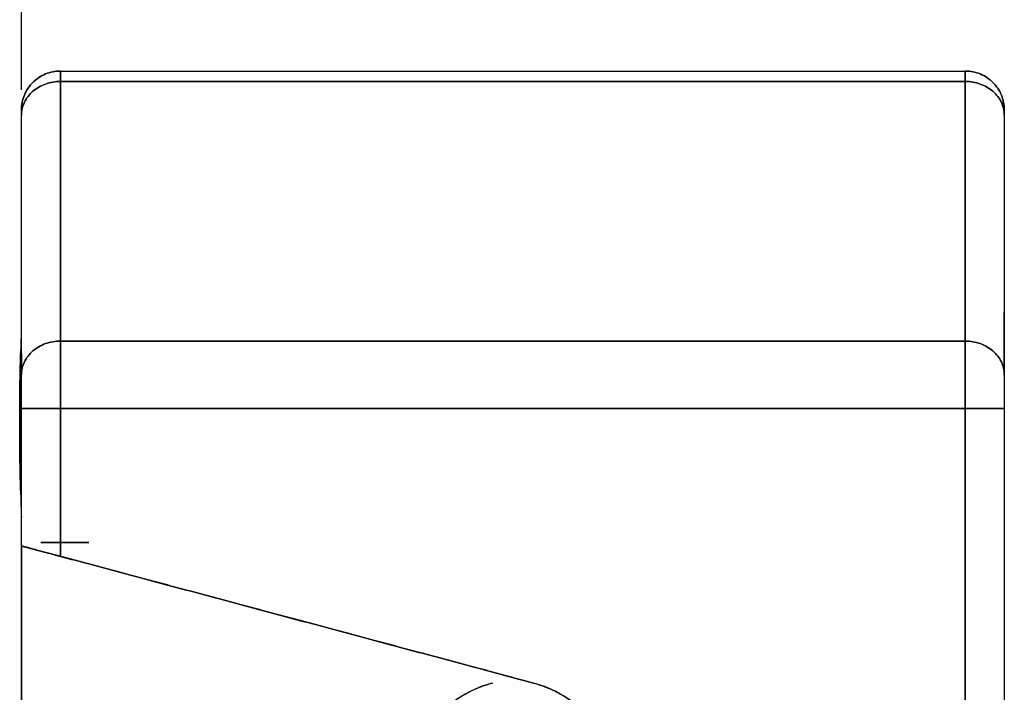
# Model space of a CAD drawing. Units: millimetres. Extents: x 582 to 4594, y -2241 to 1553.
# Drawn here: x 2252 to 2277, y -424 to -407 of the extents above; entities that cross this region are included whole.
import ezdxf

# ---------------------------------------------------------------- set-up
doc = ezdxf.new("R2010")
doc.units = ezdxf.units.MM
doc.layers.add('1', color=7, linetype='CONTINUOUS', true_color=0xffffff)

msp = doc.modelspace()

# ---------------------------------------------------------------- linework, layer by layer
at = {"layer": '1', "color": 2, "linetype": 'Continuous'}
msp.add_line((2251.696, -408.984), (2251.696, -385.197), dxfattribs=at)
for points, degree, knots in [([(2251.696, -409.497), (2251.696, -409.366), (2251.722, -409.235), (2251.822, -408.993), (2251.896, -408.882), (2252.082, -408.697), (2252.193, -408.623), (2252.434, -408.523), (2252.565, -408.497), (2252.696, -408.497)], 3, [0, 0, 0, 0, 0.25, 0.25, 0.5, 0.5, 0.75, 0.75, 1, 1, 1, 1]), ([(2252.696, -408.497), (2252.565, -408.497), (2252.434, -408.523), (2252.193, -408.623), (2252.082, -408.697), (2251.896, -408.882), (2251.822, -408.993), (2251.722, -409.235), (2251.696, -409.366), (2251.696, -409.497)], 3, [0, 0, 0, 0, 0.25, 0.25, 0.5, 0.5, 0.75, 0.75, 1, 1, 1, 1]), ([(2252.696, -408.765), (2252.696, -408.678), (2252.696, -408.61), (2252.696, -408.52), (2252.696, -408.497), (2252.696, -408.497)], 3, [0, 0, 0, 0, 0.502352, 0.502352, 1, 1, 1, 1]), ([(2252.696, -408.497), (2252.696, -408.497), (2252.696, -408.52), (2252.696, -408.61), (2252.696, -408.678), (2252.696, -408.765)], 3, [0, 0, 0, 0, 0.5, 0.5, 1, 1, 1, 1]), ([(2275.896, -408.497), (2275.896, -408.497), (2275.896, -408.52), (2275.896, -408.61), (2275.896, -408.678), (2275.896, -408.765)], 3, [0, 0, 0, 0, 0.5, 0.5, 1, 1, 1, 1]), ([(2276.896, -409.497), (2276.896, -409.366), (2276.87, -409.235), (2276.77, -408.993), (2276.696, -408.882), (2276.511, -408.697), (2276.4, -408.623), (2276.158, -408.523), (2276.027, -408.497), (2275.896, -408.497)], 3, [0, 0, 0, 0, 0.25, 0.25, 0.5, 0.5, 0.75, 0.75, 1, 1, 1, 1]), ([(2275.896, -408.497), (2276.027, -408.497), (2276.158, -408.523), (2276.4, -408.623), (2276.511, -408.697), (2276.696, -408.882), (2276.77, -408.993), (2276.87, -409.235), (2276.896, -409.366), (2276.896, -409.497)], 3, [0, 0, 0, 0, 0.25, 0.25, 0.5, 0.5, 0.75, 0.75, 1, 1, 1, 1]), ([(2275.896, -408.765), (2275.896, -408.678), (2275.896, -408.61), (2275.896, -408.52), (2275.896, -408.497), (2275.896, -408.497)], 3, [0, 0, 0, 0, 0.502352, 0.502352, 1, 1, 1, 1]), ([(2251.696, -409.631), (2251.696, -409.518), (2251.722, -409.404), (2251.822, -409.195), (2251.896, -409.099), (2252.082, -408.938), (2252.193, -408.874), (2252.434, -408.787), (2252.565, -408.765), (2252.696, -408.765)], 3, [0, 0, 0, 0, 0.25, 0.25, 0.5, 0.5, 0.75, 0.75, 1, 1, 1, 1]), ([(2252.696, -408.765), (2252.565, -408.765), (2252.434, -408.787), (2252.193, -408.874), (2252.082, -408.938), (2251.896, -409.099), (2251.822, -409.195), (2251.722, -409.404), (2251.696, -409.518), (2251.696, -409.631)], 3, [0, 0, 0, 0, 0.25, 0.25, 0.5, 0.5, 0.75, 0.75, 1, 1, 1, 1]), ([(2275.896, -408.765), (2276.027, -408.765), (2276.158, -408.787), (2276.4, -408.874), (2276.511, -408.938), (2276.696, -409.099), (2276.77, -409.195), (2276.87, -409.404), (2276.896, -409.518), (2276.896, -409.631)], 3, [0, 0, 0, 0, 0.25, 0.25, 0.5, 0.5, 0.75, 0.75, 1, 1, 1, 1]), ([(2276.896, -409.631), (2276.896, -409.518), (2276.87, -409.404), (2276.77, -409.195), (2276.696, -409.099), (2276.511, -408.938), (2276.4, -408.874), (2276.158, -408.787), (2276.027, -408.765), (2275.896, -408.765)], 3, [0, 0, 0, 0, 0.25, 0.25, 0.5, 0.5, 0.75, 0.75, 1, 1, 1, 1]), ([(2251.696, -409.497), (2251.696, -409.497), (2251.696, -409.508), (2251.696, -409.554), (2251.696, -409.587), (2251.696, -409.631)], 3, [0, 0, 0, 0, 0.5, 0.5, 1, 1, 1, 1]), ([(2276.896, -409.631), (2276.896, -409.587), (2276.896, -409.554), (2276.896, -409.508), (2276.896, -409.497), (2276.896, -409.497)], 3, [0, 0, 0, 0, 0.500143, 0.500143, 1, 1, 1, 1]), ([(2276.896, -414.684), (2276.896, -414.687), (2276.896, -414.696), (2276.896, -414.711), (2276.895, -414.729), (2276.894, -414.753), (2276.893, -414.782), (2276.892, -414.831), (2276.89, -414.901), (2276.889, -414.983), (2276.889, -415.053), (2276.889, -415.111), (2276.89, -415.172), (2276.891, -415.236), (2276.892, -415.303), (2276.893, -415.372), (2276.894, -415.445), (2276.896, -415.495), (2276.896, -415.521)], 3, [0, 0, 0, 0, 0.027324, 0.060691, 0.100101, 0.145553, 0.197048, 0.254586, 0.384896, 0.499734, 0.562264, 0.624795, 0.687326, 0.749858, 0.812391, 0.874926, 0.937462, 1, 1, 1, 1]), ([(2276.896, -415.521), (2276.896, -415.507), (2276.896, -415.48), (2276.896, -415.44), (2276.895, -415.401), (2276.895, -415.363), (2276.894, -415.325), (2276.893, -415.289), (2276.892, -415.253), (2276.892, -415.218), (2276.891, -415.184), (2276.89, -415.151), (2276.89, -415.119), (2276.89, -415.088), (2276.889, -415.057), (2276.889, -415.027), (2276.889, -414.99), (2276.889, -414.947), (2276.89, -414.899), (2276.891, -414.854), (2276.892, -414.813), (2276.893, -414.775), (2276.895, -414.741), (2276.896, -414.71), (2276.896, -414.692), (2276.896, -414.684)], 3, [0, 0, 0, 0, 0.033583, 0.067082, 0.100508, 0.133873, 0.167189, 0.200467, 0.23372, 0.266959, 0.300196, 0.333444, 0.366714, 0.400018, 0.433367, 0.466775, 0.500252, 0.562676, 0.624955, 0.687168, 0.749393, 0.811711, 0.874199, 0.936936, 1, 1, 1, 1]), ([(2251.683, -415.364), (2251.683, -415.378), (2251.682, -415.407), (2251.681, -415.453), (2251.679, -415.502), (2251.678, -415.554), (2251.677, -415.609), (2251.675, -415.668), (2251.671, -415.819), (2251.665, -416.078), (2251.659, -416.46), (2251.654, -416.832), (2251.652, -417.176), (2251.65, -417.525), (2251.652, -417.909), (2251.656, -418.355), (2251.664, -418.831), (2251.671, -419.166), (2251.676, -419.37), (2251.679, -419.466), (2251.681, -419.553), (2251.683, -419.63), (2251.685, -419.698), (2251.687, -419.759), (2251.689, -419.811), (2251.69, -419.855), (2251.692, -419.892), (2251.693, -419.92), (2251.693, -419.934), (2251.694, -419.94)], 3, [0, 0, 0, 0, 0.013528, 0.02729, 0.041283, 0.055506, 0.069959, 0.084642, 0.099556, 0.180007, 0.25326, 0.319311, 0.378155, 0.429788, 0.495412, 0.572285, 0.660396, 0.759729, 0.785684, 0.810934, 0.835479, 0.859318, 0.882451, 0.90488, 0.926603, 0.947621, 0.967933, 0.98754, 1, 1, 1, 1]), ([(2251.696, -416.291), (2251.696, -416.178), (2251.722, -416.065), (2251.822, -415.855), (2251.896, -415.759), (2252.082, -415.599), (2252.193, -415.534), (2252.434, -415.448), (2252.565, -415.425), (2252.696, -415.425)], 3, [0, 0, 0, 0, 0.25, 0.25, 0.5, 0.5, 0.75, 0.75, 1, 1, 1, 1]), ([(2252.696, -415.425), (2252.565, -415.425), (2252.434, -415.448), (2252.193, -415.534), (2252.082, -415.599), (2251.896, -415.759), (2251.822, -415.855), (2251.722, -416.065), (2251.696, -416.178), (2251.696, -416.291)], 3, [0, 0, 0, 0, 0.25, 0.25, 0.5, 0.5, 0.75, 0.75, 1, 1, 1, 1]), ([(2252.696, -415.425), (2252.696, -415.512), (2252.696, -415.62), (2252.696, -415.866), (2252.696, -416.006), (2252.696, -416.308), (2252.696, -416.471), (2252.696, -416.808), (2252.696, -416.983), (2252.696, -417.157)], 3, [0, 0, 0, 0, 0.25, 0.25, 0.5, 0.5, 0.75, 0.75, 1, 1, 1, 1]), ([(2252.696, -417.157), (2252.696, -416.983), (2252.696, -416.808), (2252.696, -416.471), (2252.696, -416.308), (2252.696, -416.006), (2252.696, -415.866), (2252.696, -415.62), (2252.696, -415.512), (2252.696, -415.425)], 3, [0, 0, 0, 0, 0.25, 0.25, 0.5, 0.5, 0.75, 0.75, 1, 1, 1, 1]), ([(2275.896, -417.157), (2275.896, -416.983), (2275.896, -416.808), (2275.896, -416.471), (2275.896, -416.308), (2275.896, -416.006), (2275.896, -415.866), (2275.896, -415.62), (2275.896, -415.512), (2275.896, -415.425)], 3, [0, 0, 0, 0, 0.25, 0.25, 0.5, 0.5, 0.75, 0.75, 1, 1, 1, 1]), ([(2275.896, -415.425), (2276.027, -415.425), (2276.158, -415.448), (2276.4, -415.534), (2276.511, -415.599), (2276.696, -415.759), (2276.77, -415.855), (2276.87, -416.065), (2276.896, -416.178), (2276.896, -416.291)], 3, [0, 0, 0, 0, 0.25, 0.25, 0.5, 0.5, 0.75, 0.75, 1, 1, 1, 1]), ([(2276.896, -416.291), (2276.896, -416.178), (2276.87, -416.065), (2276.77, -415.855), (2276.696, -415.759), (2276.511, -415.599), (2276.4, -415.534), (2276.158, -415.448), (2276.027, -415.425), (2275.896, -415.425)], 3, [0, 0, 0, 0, 0.25, 0.25, 0.5, 0.5, 0.75, 0.75, 1, 1, 1, 1]), ([(2275.896, -415.425), (2275.896, -415.512), (2275.896, -415.62), (2275.896, -415.866), (2275.896, -416.006), (2275.896, -416.308), (2275.896, -416.471), (2275.896, -416.808), (2275.896, -416.983), (2275.896, -417.157)], 3, [0, 0, 0, 0, 0.25, 0.25, 0.5, 0.5, 0.75, 0.75, 1, 1, 1, 1]), ([(2276.896, -415.521), (2276.896, -415.65), (2276.896, -415.79), (2276.896, -416.087), (2276.896, -416.245), (2276.896, -416.442), (2276.896, -416.476), (2276.896, -416.509)], 3, [0, 0, 0, 0, 0.454235, 0.454235, 0.90847, 0.90847, 1, 1, 1, 1]), ([(2251.673, -419.264), (2251.672, -419.188), (2251.668, -419.024), (2251.662, -418.752), (2251.657, -418.457), (2251.654, -418.146), (2251.651, -417.824), (2251.651, -417.497), (2251.651, -417.17), (2251.654, -416.849), (2251.657, -416.538), (2251.662, -416.243), (2251.667, -415.976), (2251.671, -415.817), (2251.673, -415.744)], 3, [0, 0, 0, 0, 0.083451, 0.16671, 0.251223, 0.335232, 0.418543, 0.502625, 0.586444, 0.669747, 0.753995, 0.838178, 0.921491, 1, 1, 1, 1]), ([(2251.673, -415.744), (2251.672, -415.797), (2251.669, -415.913), (2251.665, -416.104), (2251.661, -416.315), (2251.658, -416.494), (2251.657, -416.61), (2251.656, -416.649), (2251.656, -416.657)], 3, [0, 0, 0, 0, 0.206434, 0.430791, 0.656223, 0.884911, 0.976245, 1, 1, 1, 1]), ([(2251.696, -417.157), (2251.696, -417.157), (2251.722, -417.157), (2251.822, -417.157), (2251.896, -417.157), (2252.082, -417.157), (2252.193, -417.157), (2252.434, -417.157), (2252.565, -417.157), (2252.696, -417.157)], 3, [0, 0, 0, 0, 0.25, 0.25, 0.5, 0.5, 0.75, 0.75, 1, 1, 1, 1]), ([(2252.696, -417.157), (2252.565, -417.157), (2252.434, -417.157), (2252.193, -417.157), (2252.082, -417.157), (2251.896, -417.157), (2251.822, -417.157), (2251.723, -417.157), (2251.697, -417.157), (2251.696, -417.157)], 3, [0, 0, 0, 0, 0.250587, 0.250587, 0.501174, 0.501174, 0.751761, 0.751761, 1, 1, 1, 1]), ([(2251.696, -418.38), (2251.696, -418.38), (2251.696, -418.36), (2251.696, -418.282), (2251.696, -418.224), (2251.696, -418.078), (2251.696, -417.992), (2251.696, -417.802), (2251.696, -417.7), (2251.696, -417.494), (2251.696, -417.392), (2251.696, -417.25), (2251.696, -417.204), (2251.696, -417.162)], 3, [0, 0, 0, 0, 0.18181, 0.18181, 0.36362, 0.36362, 0.545431, 0.545431, 0.727241, 0.727241, 0.909051, 0.909051, 1, 1, 1, 1]), ([(2276.896, -417.157), (2276.896, -417.157), (2276.87, -417.157), (2276.77, -417.157), (2276.696, -417.157), (2276.511, -417.157), (2276.4, -417.157), (2276.158, -417.157), (2276.027, -417.157), (2275.896, -417.157)], 3, [0, 0, 0, 0, 0.25, 0.25, 0.5, 0.5, 0.75, 0.75, 1, 1, 1, 1]), ([(2275.896, -417.157), (2276.027, -417.157), (2276.158, -417.157), (2276.4, -417.157), (2276.511, -417.157), (2276.696, -417.157), (2276.77, -417.157), (2276.87, -417.157), (2276.896, -417.157), (2276.896, -417.157)], 3, [0, 0, 0, 0, 0.250587, 0.250587, 0.501174, 0.501174, 0.751761, 0.751761, 1, 1, 1, 1]), ([(2276.896, -417.315), (2276.896, -417.359), (2276.896, -417.404), (2276.896, -417.626), (2276.896, -417.806), (2276.896, -418.16), (2276.896, -418.335), (2276.896, -418.676), (2276.896, -418.841), (2276.896, -419.157), (2276.896, -419.308), (2276.896, -419.589), (2276.896, -419.719), (2276.896, -419.957), (2276.896, -420.064), (2276.896, -420.25), (2276.896, -420.33), (2276.896, -420.459), (2276.896, -420.508), (2276.896, -420.576), (2276.896, -420.595), (2276.896, -420.597), (2276.896, -420.597), (2276.896, -420.597)], 3, [0, 0, 0, 0, 0.026708, 0.026708, 0.133973, 0.133973, 0.241238, 0.241238, 0.348503, 0.348503, 0.455768, 0.455768, 0.563033, 0.563033, 0.670298, 0.670298, 0.777563, 0.777563, 0.884828, 0.884828, 0.992093, 0.992093, 1, 1, 1, 1]), ([(2251.696, -420.682), (2251.696, -420.682), (2251.696, -420.682), (2251.698, -420.683), (2251.701, -420.683), (2251.704, -420.684), (2251.709, -420.686), (2251.715, -420.687), (2251.722, -420.689), (2251.73, -420.691), (2251.74, -420.694), (2251.75, -420.697), (2251.762, -420.7), (2251.775, -420.703), (2251.788, -420.707), (2251.803, -420.711), (2251.82, -420.715), (2251.837, -420.72), (2251.855, -420.725), (2251.875, -420.73), (2251.895, -420.735), (2251.917, -420.741), (2251.94, -420.747), (2251.964, -420.754), (2251.989, -420.76), (2252.014, -420.767), (2252.041, -420.775), (2252.071, -420.783), (2252.102, -420.791), (2252.137, -420.801), (2252.174, -420.811), (2252.214, -420.822), (2252.257, -420.833), (2252.302, -420.845), (2252.351, -420.858), (2252.402, -420.872), (2252.456, -420.886), (2252.512, -420.901), (2252.571, -420.917), (2252.633, -420.933), (2252.675, -420.944), (2252.696, -420.95)], 3, [0, 0, 0, 0, 0.020244, 0.040591, 0.061044, 0.081603, 0.10227, 0.123047, 0.143936, 0.164938, 0.186054, 0.207286, 0.228636, 0.250105, 0.271694, 0.293405, 0.315239, 0.337197, 0.359281, 0.381493, 0.403832, 0.426302, 0.448902, 0.471634, 0.4945, 0.516411, 0.539609, 0.564095, 0.589871, 0.616936, 0.645293, 0.674942, 0.705883, 0.738118, 0.771646, 0.806468, 0.842584, 0.879995, 0.918702, 0.958703, 1, 1, 1, 1]), ([(2261.824, -425.836), (2261.962, -425.536), (2262.467, -424.878), (2263.291, -424.328), (2263.77, -424.199)], 2, [0, 0, 0, 0.252231, 0.626116, 1, 1, 1]), ([(2263.77, -424.199), (2263.454, -424.284), (2263.152, -424.421), (2262.607, -424.784), (2262.365, -425.011), (2262.032, -425.446), (2261.917, -425.636), (2261.824, -425.836)], 3, [0, 0, 0, 0, 0.373936, 0.373936, 0.747873, 0.747873, 1, 1, 1, 1]), ([(2264.823, -429.995), (2265.139, -429.91), (2265.441, -429.773), (2265.985, -429.41), (2266.227, -429.183), (2266.625, -428.664), (2266.782, -428.371), (2266.992, -427.751), (2267.046, -427.424), (2267.046, -426.77), (2266.992, -426.443), (2266.782, -425.823), (2266.625, -425.53), (2266.227, -425.011), (2265.985, -424.784), (2265.441, -424.421), (2265.139, -424.284), (2264.823, -424.199)], 3, [0, 0, 0, 0, 0.125, 0.125, 0.25, 0.25, 0.375, 0.375, 0.5, 0.5, 0.625, 0.625, 0.75, 0.75, 0.875, 0.875, 1, 1, 1, 1])]:
    msp.add_open_spline(points, degree=degree, knots=knots, dxfattribs=at)
for points, degree in [([(2252.696, -408.497), (2275.896, -408.497)], 1), ([(2252.696, -415.425), (2252.696, -413.205), (2252.696, -410.985), (2252.696, -408.765)], 3), ([(2275.896, -408.765), (2252.696, -408.765)], 1), ([(2252.696, -408.765), (2252.696, -415.425)], 1), ([(2252.696, -408.765), (2260.429, -408.765), (2268.163, -408.765), (2275.896, -408.765)], 3), ([(2275.896, -415.425), (2275.896, -408.765)], 1), ([(2275.896, -408.765), (2275.896, -410.985), (2275.896, -413.205), (2275.896, -415.425)], 3), ([(2251.696, -409.631), (2251.696, -409.497), (2251.696, -409.497)], 2), ([(2251.696, -416.291), (2251.696, -409.631)], 1), ([(2276.896, -409.497), (2276.896, -409.497), (2276.896, -409.631)], 2), ([(2276.896, -409.631), (2276.896, -414.684)], 1), ([(2275.896, -415.425), (2268.163, -415.425), (2260.429, -415.425), (2252.696, -415.425)], 3), ([(2252.696, -415.425), (2275.896, -415.425)], 1), ([(2276.896, -415.521), (2276.896, -416.291)], 1), ([(2276.896, -416.291), (2276.896, -416.034), (2276.896, -415.778), (2276.896, -415.521)], 3), ([(2251.696, -415.747), (2251.696, -415.928), (2251.696, -416.11), (2251.696, -416.291)], 3), ([(2251.696, -417.157), (2251.696, -416.889), (2251.696, -416.426), (2251.696, -416.291)], 2), ([(2276.896, -416.291), (2276.896, -416.425), (2276.896, -416.889), (2276.896, -417.157)], 2), ([(2251.696, -420.682), (2251.696, -417.157)], 1), ([(2275.896, -417.157), (2252.696, -417.157)], 1), ([(2252.696, -417.157), (2252.696, -420.95)], 1), ([(2252.696, -417.157), (2260.429, -417.157), (2268.163, -417.157), (2275.896, -417.157)], 3), ([(2252.696, -420.95), (2252.696, -419.686), (2252.696, -418.421), (2252.696, -417.157)], 3), ([(2275.896, -449.622), (2275.896, -417.157)], 1), ([(2275.896, -417.157), (2275.896, -427.979), (2275.896, -438.8), (2275.896, -449.622)], 3), ([(2276.896, -417.157), (2276.896, -449.551)], 1), ([(2251.696, -431.597), (2251.696, -420.682)], 1), ([(2264.296, -424.058), (2251.696, -420.682)], 1), ([(2251.696, -420.682), (2251.696, -431.597)], 1), ([(2252.696, -420.95), (2252.497, -420.897), (2252.13, -420.798), (2251.849, -420.723), (2251.696, -420.682), (2251.696, -420.682)], 2), ([(2253.423, -420.597), (2252.196, -420.597)], 1), ([(2252.196, -420.597), (2253.423, -420.597)], 1), ([(2252.696, -420.95), (2264.823, -424.199)], 1), ([(2264.823, -424.199), (2252.696, -420.95)], 1), ([(2264.823, -424.199), (2265.301, -424.327), (2266.124, -424.877), (2266.727, -425.663), (2267.046, -426.601), (2267.046, -427.592), (2266.728, -428.53), (2266.125, -429.316), (2265.302, -429.866), (2264.823, -429.995)], 2)]:
    msp.add_open_spline(points, degree=degree, dxfattribs=at)

doc.saveas('drawing.dxf')
